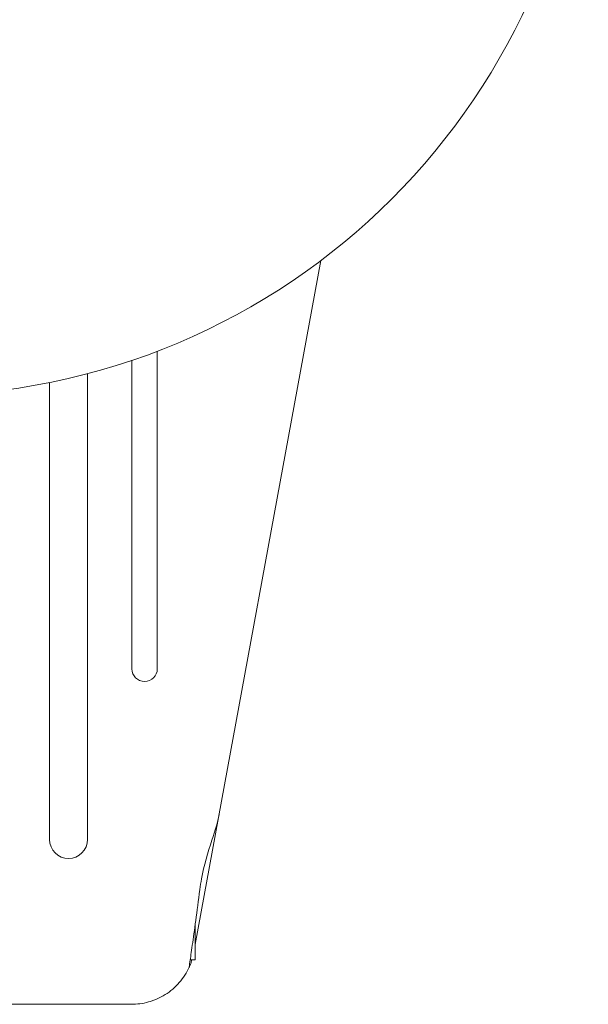
# Model space of a CAD drawing. Units: millimetres. Extents: x -15821 to 15477, y -6119 to 5212.
# Drawn here: x -7164 to -7119, y 4821 to 4899 of the extents above; entities that cross this region are included whole.
import ezdxf

# ---------------------------------------------------------------- set-up
doc = ezdxf.new("R2010")
doc.units = ezdxf.units.MM
doc.header["$LTSCALE"] = 20
doc.layers.add('2d', color=230, linetype='Continuous')

# ---------------------------------------------------------------- blocks, each defined once
blk = doc.blocks.new('FSW21200-XX00')
at = {"layer": '2d', "lineweight": 0}
for p, q in [((2195.898, 498.674), (2186, 444.684)), ((2183, 466.444), (2183, 491.523)), ((2181, 490.8), (2181, 466.444)), ((2177.5, 452.968), (2177.5, 489.748)), ((2174.5, 489.051), (2174.5, 452.968)), ((2186, 443.457), (2186, 446.328)), ((2185.598, 443.457), (2186, 443.457)), ((2147.033, 439.957), (2180.967, 439.957))]:
    blk.add_line(p, q, dxfattribs=at)
blk.add_circle((2164, 541), 53, dxfattribs=at)
for centre, radius in [((2182, 466.444), 1), ((2176, 452.968), 1.5)]:
    blk.add_arc(centre, radius, 180, 0, dxfattribs=at)
for points, knots in [([(2186.356, 449.011), (2186.393, 449.295), (2186.436, 449.577), (2186.678, 450.897), (2187, 451.963), (2187.547, 453.661), (2187.771, 454.339), (2187.877, 454.92)], [-2.7925165, -2.7925165, -2.7925165, -2.7925165, -2.7077042, -2.7077042, -2.3900658, -2.3900658, -2.1469661, -2.1469661, -2.1469661, -2.1469661]), ([(2185.514, 442.878), (2185.514, 442.878), (2185.536, 443.03), (2185.623, 443.626), (2185.687, 444.07), (2185.843, 445.183), (2185.934, 445.839), (2186.135, 447.328), (2186.245, 448.155), (2186.356, 449.011)], [-1.02524, -1.02524, -1.02524, -1.02524, -0.770894, -0.770894, -0.512825, -0.512825, -0.261262, -0.261262, -0.000094, -0.000094, -0.000094, -0.000094]), ([(2185.736, 443.457), (2185.703, 443.351), (2185.67, 443.259), (2185.6, 443.074), (2185.566, 442.995), (2185.533, 442.92), (2185.526, 442.903), (2185.516, 442.883), (2185.514, 442.878), (2185.514, 442.878)], [-0.2908201, -0.2908201, -0.2908201, -0.2908201, -0.2096369, -0.2096369, -0.0976921, -0.0976921, -0.0451866, -0.0451866, -0.0001488, -0.0001488, -0.0001488, -0.0001488]), ([(2185.514, 442.878), (2185.32, 442.453), (2185.058, 442.042), (2184.418, 441.306), (2184.038, 440.981), (2183.21, 440.461), (2182.761, 440.266), (2181.857, 440.014), (2181.401, 439.957), (2180.967, 439.957)], [0, 0, 0, 0, 0.25, 0.25, 0.5, 0.5, 0.75, 0.75, 1, 1, 1, 1])]:
    blk.add_open_spline(points, degree=3, knots=knots, dxfattribs=at)

msp = doc.modelspace()

# ---------------------------------------------------------------- block references
msp.add_blockref('FSW21200-XX00', (-9336.349, 4380.826))

doc.saveas('drawing.dxf')
